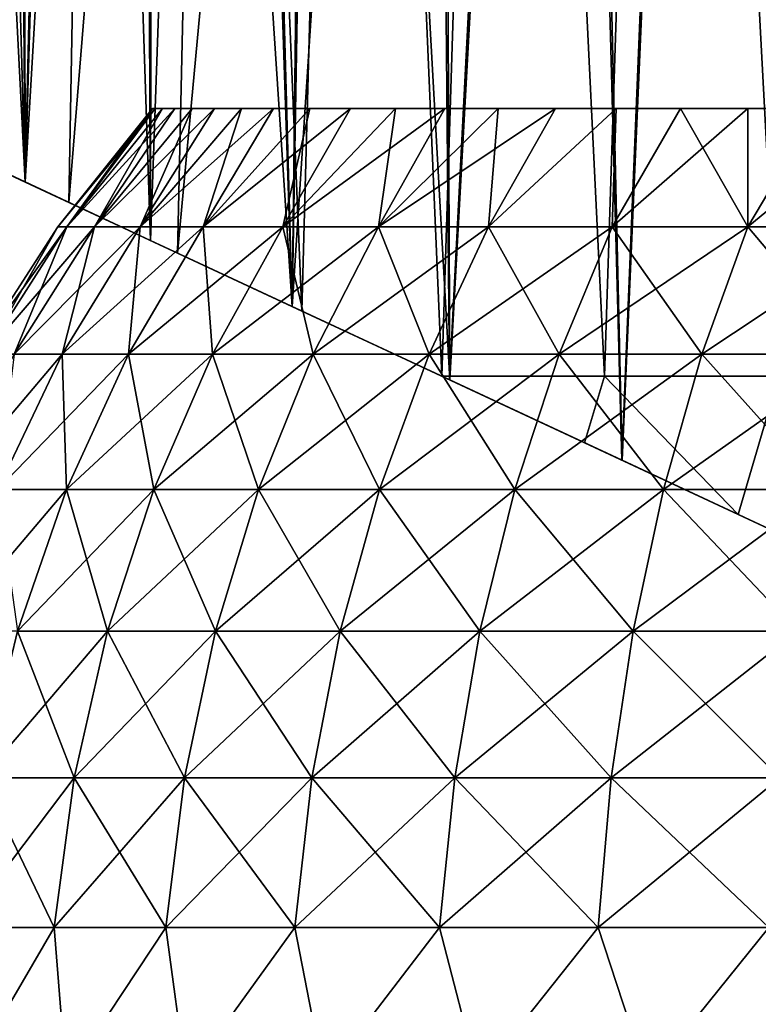
# Model space of a CAD drawing. Units: millimetres. Extents: x -25 to 234, y -1 to 158.
# Drawn here: x -17 to -9, y 80 to 91 of the extents above; entities that cross this region are included whole.
import ezdxf

# ---------------------------------------------------------------- set-up
doc = ezdxf.new("R2010")
doc.units = ezdxf.units.MM
doc.header["$LTSCALE"] = 65.185185
for name, color, linetype in [('12', 7, 'CONTINUOUS'), ('13', 7, 'CONTINUOUS'), ('4', 7, 'CONTINUOUS'), ('45', 7, 'CONTINUOUS'), ('46', 7, 'CONTINUOUS'), ('5', 7, 'CONTINUOUS'), ('7', 7, 'CONTINUOUS')]:
    doc.layers.add(name, color=color, linetype=linetype)

msp = doc.modelspace()

# ---------------------------------------------------------------- linework, layer by layer
at = {"layer": '12', "color": 7, "linetype": 'CONTINUOUS', "true_color": 0xaaaaaa}
for points in [[(-12.867, 87.3, -15.701), (-11.325, 86.581, -16.92), (-11.108, 87.3, -16.991), (-12.867, 87.3, -15.701)], [(-12.867, 87.3, 15.701), (-11.108, 87.3, 16.991), (-11.325, 86.581, 16.92), (-12.867, 87.3, 15.701)], [(-11.325, 86.581, -16.92), (-9.66, 85.805, -17.995), (-11.108, 87.3, -16.991), (-11.325, 86.581, -16.92)], [(-11.325, 86.581, 16.92), (-11.108, 87.3, 16.991), (-9.66, 85.805, 17.995), (-11.325, 86.581, 16.92)], [(-11.108, 87.3, -16.991), (-9.66, 85.805, -17.995), (-9.221, 87.3, -18.085), (-11.108, 87.3, -16.991)], [(-11.108, 87.3, 16.991), (-9.221, 87.3, 18.085), (-9.66, 85.805, 17.995), (-11.108, 87.3, 16.991)], [(-9.66, 85.805, -17.995), (-7.882, 84.975, -18.917), (-9.221, 87.3, -18.085), (-9.66, 85.805, -17.995)], [(-9.66, 85.805, 17.995), (-9.221, 87.3, 18.085), (-7.882, 84.975, 18.917), (-9.66, 85.805, 17.995)]]:
    msp.add_3dface(points, dxfattribs=at)
at = {"layer": '13', "color": 7, "linetype": 'CONTINUOUS', "true_color": 0xaaaaaa}
for points in [[(-17.378, 89.403, 12.659), (-18.545, 89.948, 10.879), (-16.905, 89.183, 11.119), (-17.378, 89.403, 12.659)], [(-16.905, 89.183, 11.119), (-18.545, 89.948, 10.879), (-17.905, 89.649, 9.39), (-16.905, 89.183, 11.119)], [(-18.545, 89.948, -10.877), (-17.379, 89.404, -12.658), (-16.905, 89.183, -11.119), (-18.545, 89.948, -10.877)], [(-17.905, 89.649, -9.39), (-18.545, 89.948, -10.877), (-16.905, 89.183, -11.119), (-17.905, 89.649, -9.39)], [(-17.379, 89.404, -12.658), (-16.023, 88.772, -14.336), (-15.729, 88.634, -12.76), (-17.379, 89.404, -12.658)], [(-16.905, 89.183, -11.119), (-17.379, 89.404, -12.658), (-15.729, 88.634, -12.76), (-16.905, 89.183, -11.119)], [(-16.022, 88.771, 14.337), (-17.378, 89.403, 12.659), (-14.382, 88.006, 14.29), (-16.022, 88.771, 14.337)], [(-14.382, 88.006, 14.29), (-17.378, 89.403, 12.659), (-15.729, 88.634, 12.76), (-14.382, 88.006, 14.29)], [(-15.729, 88.634, 12.76), (-17.378, 89.403, 12.659), (-16.905, 89.183, 11.119), (-15.729, 88.634, 12.76)], [(-16.023, 88.772, -14.336), (-14.488, 88.056, -15.885), (-12.867, 87.3, -15.701), (-16.023, 88.772, -14.336)], [(-16.023, 88.772, -14.336), (-12.867, 87.3, -15.701), (-14.382, 88.006, -14.29), (-16.023, 88.772, -14.336)], [(-15.729, 88.634, -12.76), (-16.023, 88.772, -14.336), (-14.382, 88.006, -14.29), (-15.729, 88.634, -12.76)], [(-14.487, 88.055, 15.886), (-16.022, 88.771, 14.337), (-12.867, 87.3, 15.701), (-14.487, 88.055, 15.886)], [(-12.867, 87.3, 15.701), (-16.022, 88.771, 14.337), (-14.382, 88.006, 14.29), (-12.867, 87.3, 15.701)], [(-14.488, 88.056, -15.885), (-12.783, 87.261, -17.287), (-11.325, 86.581, -16.92), (-14.488, 88.056, -15.885)], [(-14.488, 88.056, -15.885), (-11.325, 86.581, -16.92), (-12.867, 87.3, -15.701), (-14.488, 88.056, -15.885)], [(-12.782, 87.261, 17.287), (-14.487, 88.055, 15.886), (-11.325, 86.581, 16.92), (-12.782, 87.261, 17.287)], [(-14.487, 88.055, 15.886), (-12.867, 87.3, 15.701), (-11.325, 86.581, 16.92), (-14.487, 88.055, 15.886)], [(-12.783, 87.261, -17.287), (-10.918, 86.391, -18.522), (-9.66, 85.805, -17.995), (-12.783, 87.261, -17.287)], [(-12.783, 87.261, -17.287), (-9.66, 85.805, -17.995), (-11.325, 86.581, -16.92), (-12.783, 87.261, -17.287)], [(-10.917, 86.391, 18.522), (-12.782, 87.261, 17.287), (-9.66, 85.805, 17.995), (-10.917, 86.391, 18.522)], [(-12.782, 87.261, 17.287), (-11.325, 86.581, 16.92), (-9.66, 85.805, 17.995), (-12.782, 87.261, 17.287)], [(-10.918, 86.391, -18.522), (-8.917, 85.458, -19.563), (-7.882, 84.975, -18.917), (-10.918, 86.391, -18.522)], [(-10.918, 86.391, -18.522), (-7.882, 84.975, -18.917), (-9.66, 85.805, -17.995), (-10.918, 86.391, -18.522)], [(-8.917, 85.458, 19.563), (-10.917, 86.391, 18.522), (-7.882, 84.975, 18.917), (-8.917, 85.458, 19.563)], [(-10.917, 86.391, 18.522), (-9.66, 85.805, 17.995), (-7.882, 84.975, 18.917), (-10.917, 86.391, 18.522)]]:
    msp.add_3dface(points, dxfattribs=at)
at = {"layer": '4', "color": 7, "linetype": 'CONTINUOUS', "true_color": 0xaaaaaa}
for points in [[(-17.026, 88.92), (-16.927, 88.92, 1.841), (-16, 90.2), (-17.026, 88.92)], [(-16.927, 88.92, 1.841), (-16.628, 88.92, 3.66), (-15.892, 90.2, 1.857), (-16.927, 88.92, 1.841)], [(-16, 90.2), (-16.927, 88.92, 1.841), (-15.973, 90.2, 0.93), (-16, 90.2)], [(-15.973, 90.2, 0.93), (-16.927, 88.92, 1.841), (-15.892, 90.2, 1.857), (-15.973, 90.2, 0.93)], [(-16.628, 88.92, 3.66), (-16.135, 88.92, 5.437), (-15.569, 90.2, 3.69), (-16.628, 88.92, 3.66)], [(-15.892, 90.2, 1.857), (-16.628, 88.92, 3.66), (-15.757, 90.2, 2.778), (-15.892, 90.2, 1.857)], [(-15.757, 90.2, 2.778), (-16.628, 88.92, 3.66), (-15.569, 90.2, 3.69), (-15.757, 90.2, 2.778)], [(-16.135, 88.92, 5.437), (-15.453, 88.92, 7.149), (-15.035, 90.2, 5.472), (-16.135, 88.92, 5.437)], [(-15.569, 90.2, 3.69), (-16.135, 88.92, 5.437), (-15.328, 90.2, 4.589), (-15.569, 90.2, 3.69)], [(-15.328, 90.2, 4.589), (-16.135, 88.92, 5.437), (-15.035, 90.2, 5.472), (-15.328, 90.2, 4.589)], [(-15.453, 88.92, 7.149), (-14.589, 88.92, 8.778), (-14.298, 90.2, 7.181), (-15.453, 88.92, 7.149)], [(-15.035, 90.2, 5.472), (-15.453, 88.92, 7.149), (-14.691, 90.2, 6.337), (-15.035, 90.2, 5.472)], [(-14.691, 90.2, 6.337), (-15.453, 88.92, 7.149), (-14.298, 90.2, 7.181), (-14.691, 90.2, 6.337)], [(-14.589, 88.92, 8.778), (-13.555, 88.92, 10.304), (-13.368, 90.2, 8.792), (-14.589, 88.92, 8.778)], [(-14.298, 90.2, 7.181), (-14.589, 88.92, 8.778), (-13.856, 90.2, 8), (-14.298, 90.2, 7.181)], [(-13.856, 90.2, 8), (-14.589, 88.92, 8.778), (-13.368, 90.2, 8.792), (-13.856, 90.2, 8)], [(-13.555, 88.92, 10.304), (-12.361, 88.92, 11.709), (-12.257, 90.2, 10.285), (-13.555, 88.92, 10.304)], [(-13.368, 90.2, 8.792), (-13.555, 88.92, 10.304), (-12.834, 90.2, 9.555), (-13.368, 90.2, 8.792)], [(-12.834, 90.2, 9.555), (-13.555, 88.92, 10.304), (-12.257, 90.2, 10.285), (-12.834, 90.2, 9.555)], [(-12.361, 88.92, 11.709), (-11.023, 88.92, 12.977), (-10.98, 90.2, 11.638), (-12.361, 88.92, 11.709)], [(-12.257, 90.2, 10.285), (-12.361, 88.92, 11.709), (-11.638, 90.2, 10.98), (-12.257, 90.2, 10.285)], [(-11.638, 90.2, 10.98), (-12.361, 88.92, 11.709), (-10.98, 90.2, 11.638), (-11.638, 90.2, 10.98)], [(-11.023, 88.92, 12.977), (-9.555, 88.92, 14.092), (-10.285, 90.2, 12.257), (-11.023, 88.92, 12.977)], [(-10.98, 90.2, 11.638), (-11.023, 88.92, 12.977), (-10.285, 90.2, 12.257), (-10.98, 90.2, 11.638)], [(-10.285, 90.2, 12.257), (-9.555, 88.92, 14.092), (-9.555, 90.2, 12.834), (-10.285, 90.2, 12.257)], [(-9.555, 88.92, 14.092), (-7.975, 88.92, 15.043), (-8.792, 90.2, 13.368), (-9.555, 88.92, 14.092)], [(-9.555, 90.2, 12.834), (-9.555, 88.92, 14.092), (-8.792, 90.2, 13.368), (-9.555, 90.2, 12.834)], [(-17.915, 87.54), (-17.81, 87.54, 1.937), (-17.026, 88.92), (-17.915, 87.54)], [(-17.81, 87.54, 1.937), (-17.496, 87.54, 3.851), (-16.927, 88.92, 1.841), (-17.81, 87.54, 1.937)], [(-17.026, 88.92), (-17.81, 87.54, 1.937), (-16.927, 88.92, 1.841), (-17.026, 88.92)], [(-17.496, 87.54, 3.851), (-16.977, 87.54, 5.72), (-16.628, 88.92, 3.66), (-17.496, 87.54, 3.851)], [(-16.927, 88.92, 1.841), (-17.496, 87.54, 3.851), (-16.628, 88.92, 3.66), (-16.927, 88.92, 1.841)], [(-16.977, 87.54, 5.72), (-16.259, 87.54, 7.522), (-16.135, 88.92, 5.437), (-16.977, 87.54, 5.72)], [(-16.628, 88.92, 3.66), (-16.977, 87.54, 5.72), (-16.135, 88.92, 5.437), (-16.628, 88.92, 3.66)], [(-16.259, 87.54, 7.522), (-15.351, 87.54, 9.236), (-15.453, 88.92, 7.149), (-16.259, 87.54, 7.522)], [(-16.135, 88.92, 5.437), (-16.259, 87.54, 7.522), (-15.453, 88.92, 7.149), (-16.135, 88.92, 5.437)], [(-15.453, 88.92, 7.149), (-15.351, 87.54, 9.236), (-14.589, 88.92, 8.778), (-15.453, 88.92, 7.149)], [(-15.351, 87.54, 9.236), (-14.262, 87.54, 10.842), (-14.589, 88.92, 8.778), (-15.351, 87.54, 9.236)], [(-14.589, 88.92, 8.778), (-14.262, 87.54, 10.842), (-13.555, 88.92, 10.304), (-14.589, 88.92, 8.778)], [(-14.262, 87.54, 10.842), (-13.006, 87.54, 12.32), (-13.555, 88.92, 10.304), (-14.262, 87.54, 10.842)], [(-13.555, 88.92, 10.304), (-13.006, 87.54, 12.32), (-12.361, 88.92, 11.709), (-13.555, 88.92, 10.304)], [(-13.006, 87.54, 12.32), (-11.598, 87.54, 13.654), (-12.361, 88.92, 11.709), (-13.006, 87.54, 12.32)], [(-12.361, 88.92, 11.709), (-11.598, 87.54, 13.654), (-11.023, 88.92, 12.977), (-12.361, 88.92, 11.709)], [(-11.598, 87.54, 13.654), (-10.054, 87.54, 14.828), (-11.023, 88.92, 12.977), (-11.598, 87.54, 13.654)], [(-11.023, 88.92, 12.977), (-10.054, 87.54, 14.828), (-9.555, 88.92, 14.092), (-11.023, 88.92, 12.977)], [(-10.054, 87.54, 14.828), (-8.392, 87.54, 15.828), (-9.555, 88.92, 14.092), (-10.054, 87.54, 14.828)], [(-9.555, 88.92, 14.092), (-8.392, 87.54, 15.828), (-7.975, 88.92, 15.043), (-9.555, 88.92, 14.092)], [(-17.679, 86.074, 5.957), (-16.931, 86.074, 7.833), (-16.977, 87.54, 5.72), (-17.679, 86.074, 5.957)], [(-17.496, 87.54, 3.851), (-17.679, 86.074, 5.957), (-16.977, 87.54, 5.72), (-17.496, 87.54, 3.851)], [(-16.977, 87.54, 5.72), (-16.931, 86.074, 7.833), (-16.259, 87.54, 7.522), (-16.977, 87.54, 5.72)], [(-16.931, 86.074, 7.833), (-15.985, 86.074, 9.618), (-16.259, 87.54, 7.522), (-16.931, 86.074, 7.833)], [(-16.259, 87.54, 7.522), (-15.985, 86.074, 9.618), (-15.351, 87.54, 9.236), (-16.259, 87.54, 7.522)], [(-15.985, 86.074, 9.618), (-14.852, 86.074, 11.29), (-15.351, 87.54, 9.236), (-15.985, 86.074, 9.618)], [(-15.351, 87.54, 9.236), (-14.852, 86.074, 11.29), (-14.262, 87.54, 10.842), (-15.351, 87.54, 9.236)], [(-14.852, 86.074, 11.29), (-13.544, 86.074, 12.829), (-14.262, 87.54, 10.842), (-14.852, 86.074, 11.29)], [(-14.262, 87.54, 10.842), (-13.544, 86.074, 12.829), (-13.006, 87.54, 12.32), (-14.262, 87.54, 10.842)], [(-13.544, 86.074, 12.829), (-12.077, 86.074, 14.219), (-13.006, 87.54, 12.32), (-13.544, 86.074, 12.829)], [(-13.006, 87.54, 12.32), (-12.077, 86.074, 14.219), (-11.598, 87.54, 13.654), (-13.006, 87.54, 12.32)], [(-12.077, 86.074, 14.219), (-10.469, 86.074, 15.441), (-11.598, 87.54, 13.654), (-12.077, 86.074, 14.219)], [(-11.598, 87.54, 13.654), (-10.469, 86.074, 15.441), (-10.054, 87.54, 14.828), (-11.598, 87.54, 13.654)], [(-10.469, 86.074, 15.441), (-8.738, 86.074, 16.482), (-10.054, 87.54, 14.828), (-10.469, 86.074, 15.441)], [(-10.054, 87.54, 14.828), (-8.738, 86.074, 16.482), (-8.392, 87.54, 15.828), (-10.054, 87.54, 14.828)], [(-17.679, 86.074, 5.957), (-17.461, 84.539, 8.079), (-16.931, 86.074, 7.833), (-17.679, 86.074, 5.957)], [(-17.461, 84.539, 8.079), (-16.486, 84.539, 9.919), (-16.931, 86.074, 7.833), (-17.461, 84.539, 8.079)], [(-16.931, 86.074, 7.833), (-16.486, 84.539, 9.919), (-15.985, 86.074, 9.618), (-16.931, 86.074, 7.833)], [(-16.486, 84.539, 9.919), (-15.317, 84.539, 11.643), (-15.985, 86.074, 9.618), (-16.486, 84.539, 9.919)], [(-15.985, 86.074, 9.618), (-15.317, 84.539, 11.643), (-14.852, 86.074, 11.29), (-15.985, 86.074, 9.618)], [(-15.317, 84.539, 11.643), (-13.968, 84.539, 13.231), (-14.852, 86.074, 11.29), (-15.317, 84.539, 11.643)], [(-14.852, 86.074, 11.29), (-13.968, 84.539, 13.231), (-13.544, 86.074, 12.829), (-14.852, 86.074, 11.29)], [(-13.968, 84.539, 13.231), (-12.456, 84.539, 14.664), (-13.544, 86.074, 12.829), (-13.968, 84.539, 13.231)], [(-13.544, 86.074, 12.829), (-12.456, 84.539, 14.664), (-12.077, 86.074, 14.219), (-13.544, 86.074, 12.829)], [(-12.456, 84.539, 14.664), (-10.797, 84.539, 15.924), (-12.077, 86.074, 14.219), (-12.456, 84.539, 14.664)], [(-12.077, 86.074, 14.219), (-10.797, 84.539, 15.924), (-10.469, 86.074, 15.441), (-12.077, 86.074, 14.219)], [(-10.797, 84.539, 15.924), (-9.012, 84.539, 16.999), (-10.469, 86.074, 15.441), (-10.797, 84.539, 15.924)], [(-10.469, 86.074, 15.441), (-9.012, 84.539, 16.999), (-8.738, 86.074, 16.482), (-10.469, 86.074, 15.441)], [(-17.844, 82.952, 8.256), (-16.847, 82.952, 10.136), (-17.461, 84.539, 8.079), (-17.844, 82.952, 8.256)], [(-17.461, 84.539, 8.079), (-16.847, 82.952, 10.136), (-16.486, 84.539, 9.919), (-17.461, 84.539, 8.079)], [(-16.847, 82.952, 10.136), (-15.652, 82.952, 11.898), (-16.486, 84.539, 9.919), (-16.847, 82.952, 10.136)], [(-16.486, 84.539, 9.919), (-15.652, 82.952, 11.898), (-15.317, 84.539, 11.643), (-16.486, 84.539, 9.919)], [(-15.652, 82.952, 11.898), (-14.274, 82.952, 13.521), (-15.317, 84.539, 11.643), (-15.652, 82.952, 11.898)], [(-15.317, 84.539, 11.643), (-14.274, 82.952, 13.521), (-13.968, 84.539, 13.231), (-15.317, 84.539, 11.643)], [(-14.274, 82.952, 13.521), (-12.728, 82.952, 14.985), (-13.968, 84.539, 13.231), (-14.274, 82.952, 13.521)], [(-13.968, 84.539, 13.231), (-12.728, 82.952, 14.985), (-12.456, 84.539, 14.664), (-13.968, 84.539, 13.231)], [(-12.728, 82.952, 14.985), (-11.034, 82.952, 16.273), (-12.456, 84.539, 14.664), (-12.728, 82.952, 14.985)], [(-12.456, 84.539, 14.664), (-11.034, 82.952, 16.273), (-10.797, 84.539, 15.924), (-12.456, 84.539, 14.664)], [(-11.034, 82.952, 16.273), (-9.209, 82.952, 17.371), (-10.797, 84.539, 15.924), (-11.034, 82.952, 16.273)], [(-10.797, 84.539, 15.924), (-9.209, 82.952, 17.371), (-9.012, 84.539, 16.999), (-10.797, 84.539, 15.924)], [(-18.075, 81.33, 8.362), (-17.065, 81.33, 10.268), (-17.844, 82.952, 8.256), (-18.075, 81.33, 8.362)], [(-17.844, 82.952, 8.256), (-17.065, 81.33, 10.268), (-16.847, 82.952, 10.136), (-17.844, 82.952, 8.256)], [(-17.065, 81.33, 10.268), (-15.855, 81.33, 12.052), (-16.847, 82.952, 10.136), (-17.065, 81.33, 10.268)], [(-16.847, 82.952, 10.136), (-15.855, 81.33, 12.052), (-15.652, 82.952, 11.898), (-16.847, 82.952, 10.136)], [(-15.855, 81.33, 12.052), (-14.459, 81.33, 13.696), (-15.652, 82.952, 11.898), (-15.855, 81.33, 12.052)], [(-15.652, 82.952, 11.898), (-14.459, 81.33, 13.696), (-14.274, 82.952, 13.521), (-15.652, 82.952, 11.898)], [(-14.459, 81.33, 13.696), (-12.893, 81.33, 15.179), (-14.274, 82.952, 13.521), (-14.459, 81.33, 13.696)], [(-14.274, 82.952, 13.521), (-12.893, 81.33, 15.179), (-12.728, 82.952, 14.985), (-14.274, 82.952, 13.521)], [(-12.893, 81.33, 15.179), (-11.176, 81.33, 16.484), (-12.728, 82.952, 14.985), (-12.893, 81.33, 15.179)], [(-12.728, 82.952, 14.985), (-11.176, 81.33, 16.484), (-11.034, 82.952, 16.273), (-12.728, 82.952, 14.985)], [(-11.176, 81.33, 16.484), (-9.329, 81.33, 17.596), (-11.034, 82.952, 16.273), (-11.176, 81.33, 16.484)], [(-11.034, 82.952, 16.273), (-9.329, 81.33, 17.596), (-9.209, 82.952, 17.371), (-11.034, 82.952, 16.273)], [(-18.075, 81.33, 8.362), (-18.019, 79.7, 8.678), (-17.065, 81.33, 10.268), (-18.075, 81.33, 8.362)], [(-18.019, 79.7, 8.678), (-16.934, 79.7, 10.641), (-17.065, 81.33, 10.268), (-18.019, 79.7, 8.678)], [(-17.065, 81.33, 10.268), (-16.934, 79.7, 10.641), (-15.855, 81.33, 12.052), (-17.065, 81.33, 10.268)], [(-16.934, 79.7, 10.641), (-15.637, 79.7, 12.47), (-15.855, 81.33, 12.052), (-16.934, 79.7, 10.641)], [(-15.855, 81.33, 12.052), (-15.637, 79.7, 12.47), (-14.459, 81.33, 13.696), (-15.855, 81.33, 12.052)], [(-15.637, 79.7, 12.47), (-14.142, 79.7, 14.142), (-14.459, 81.33, 13.696), (-15.637, 79.7, 12.47)], [(-14.459, 81.33, 13.696), (-14.142, 79.7, 14.142), (-12.893, 81.33, 15.179), (-14.459, 81.33, 13.696)], [(-14.142, 79.7, 14.142), (-12.47, 79.7, 15.637), (-12.893, 81.33, 15.179), (-14.142, 79.7, 14.142)], [(-12.893, 81.33, 15.179), (-12.47, 79.7, 15.637), (-11.176, 81.33, 16.484), (-12.893, 81.33, 15.179)], [(-12.47, 79.7, 15.637), (-10.641, 79.7, 16.934), (-11.176, 81.33, 16.484), (-12.47, 79.7, 15.637)], [(-11.176, 81.33, 16.484), (-10.641, 79.7, 16.934), (-9.329, 81.33, 17.596), (-11.176, 81.33, 16.484)], [(-10.641, 79.7, 16.934), (-8.678, 79.7, 18.019), (-9.329, 81.33, 17.596), (-10.641, 79.7, 16.934)]]:
    msp.add_3dface(points, dxfattribs=at)
at = {"layer": '45', "color": 7, "linetype": 'CONTINUOUS', "true_color": 0xaaaaaa}
for points in [[(-16.905, 89.183, 11.119), (-17.905, 89.649, 9.39), (-16.538, 109.3, 10.392), (-16.905, 89.183, 11.119)], [(-16.538, 109.3, 10.392), (-17.905, 89.649, 9.39), (-17.597, 109.3, 8.475), (-16.538, 109.3, 10.392)], [(-15.729, 88.634, 12.76), (-16.905, 89.183, 11.119), (-15.271, 109.3, 12.178), (-15.729, 88.634, 12.76)], [(-15.271, 109.3, 12.178), (-16.905, 89.183, 11.119), (-16.538, 109.3, 10.392), (-15.271, 109.3, 12.178)], [(-14.382, 88.006, 14.29), (-15.729, 88.634, 12.76), (-13.811, 109.3, 13.811), (-14.382, 88.006, 14.29)], [(-13.811, 109.3, 13.811), (-15.729, 88.634, 12.76), (-15.271, 109.3, 12.178), (-13.811, 109.3, 13.811)], [(-12.867, 87.3, 15.701), (-14.382, 88.006, 14.29), (-13.811, 109.3, 13.811), (-12.867, 87.3, 15.701)], [(-12.178, 109.3, 15.271), (-12.867, 87.3, 15.701), (-13.811, 109.3, 13.811), (-12.178, 109.3, 15.271)], [(-11.108, 87.3, 16.991), (-12.867, 87.3, 15.701), (-12.178, 109.3, 15.271), (-11.108, 87.3, 16.991)], [(-10.392, 109.3, 16.538), (-11.108, 87.3, 16.991), (-12.178, 109.3, 15.271), (-10.392, 109.3, 16.538)], [(-9.221, 87.3, 18.085), (-11.108, 87.3, 16.991), (-10.392, 109.3, 16.538), (-9.221, 87.3, 18.085)], [(-8.475, 109.3, 17.597), (-9.221, 87.3, 18.085), (-10.392, 109.3, 16.538), (-8.475, 109.3, 17.597)]]:
    msp.add_3dface(points, dxfattribs=at)
at = {"layer": '46', "color": 7, "linetype": 'CONTINUOUS', "true_color": 0xaaaaaa}
for points in [[(-17.905, 89.649, -9.39), (-16.905, 89.183, -11.119), (-16.538, 109.3, -10.392), (-17.905, 89.649, -9.39)], [(-17.597, 109.3, -8.475), (-17.905, 89.649, -9.39), (-16.538, 109.3, -10.392), (-17.597, 109.3, -8.475)], [(-16.905, 89.183, -11.119), (-15.729, 88.634, -12.76), (-15.271, 109.3, -12.178), (-16.905, 89.183, -11.119)], [(-16.538, 109.3, -10.392), (-16.905, 89.183, -11.119), (-15.271, 109.3, -12.178), (-16.538, 109.3, -10.392)], [(-15.729, 88.634, -12.76), (-14.382, 88.006, -14.29), (-15.271, 109.3, -12.178), (-15.729, 88.634, -12.76)], [(-15.271, 109.3, -12.178), (-14.382, 88.006, -14.29), (-13.811, 109.3, -13.811), (-15.271, 109.3, -12.178)], [(-14.382, 88.006, -14.29), (-12.867, 87.3, -15.701), (-13.811, 109.3, -13.811), (-14.382, 88.006, -14.29)], [(-13.811, 109.3, -13.811), (-12.867, 87.3, -15.701), (-12.178, 109.3, -15.271), (-13.811, 109.3, -13.811)], [(-12.867, 87.3, -15.701), (-11.108, 87.3, -16.991), (-12.178, 109.3, -15.271), (-12.867, 87.3, -15.701)], [(-12.178, 109.3, -15.271), (-11.108, 87.3, -16.991), (-10.392, 109.3, -16.538), (-12.178, 109.3, -15.271)], [(-11.108, 87.3, -16.991), (-9.221, 87.3, -18.085), (-10.392, 109.3, -16.538), (-11.108, 87.3, -16.991)], [(-10.392, 109.3, -16.538), (-9.221, 87.3, -18.085), (-8.475, 109.3, -17.597), (-10.392, 109.3, -16.538)]]:
    msp.add_3dface(points, dxfattribs=at)
at = {"layer": '5', "color": 7, "linetype": 'CONTINUOUS', "true_color": 0xaaaaaa}
for points in [[(-17.026, 88.92), (-16, 90.2), (-15.973, 90.2, -0.93), (-17.026, 88.92)], [(-16.927, 88.92, -1.841), (-17.026, 88.92), (-15.973, 90.2, -0.93), (-16.927, 88.92, -1.841)], [(-16.628, 88.92, -3.66), (-16.927, 88.92, -1.841), (-15.757, 90.2, -2.778), (-16.628, 88.92, -3.66)], [(-15.757, 90.2, -2.778), (-16.927, 88.92, -1.841), (-15.892, 90.2, -1.857), (-15.757, 90.2, -2.778)], [(-15.892, 90.2, -1.857), (-16.927, 88.92, -1.841), (-15.973, 90.2, -0.93), (-15.892, 90.2, -1.857)], [(-16.135, 88.92, -5.437), (-16.628, 88.92, -3.66), (-15.328, 90.2, -4.589), (-16.135, 88.92, -5.437)], [(-15.328, 90.2, -4.589), (-16.628, 88.92, -3.66), (-15.569, 90.2, -3.69), (-15.328, 90.2, -4.589)], [(-15.569, 90.2, -3.69), (-16.628, 88.92, -3.66), (-15.757, 90.2, -2.778), (-15.569, 90.2, -3.69)], [(-15.453, 88.92, -7.149), (-16.135, 88.92, -5.437), (-14.691, 90.2, -6.337), (-15.453, 88.92, -7.149)], [(-14.691, 90.2, -6.337), (-16.135, 88.92, -5.437), (-15.035, 90.2, -5.472), (-14.691, 90.2, -6.337)], [(-15.035, 90.2, -5.472), (-16.135, 88.92, -5.437), (-15.328, 90.2, -4.589), (-15.035, 90.2, -5.472)], [(-14.589, 88.92, -8.778), (-15.453, 88.92, -7.149), (-13.856, 90.2, -8), (-14.589, 88.92, -8.778)], [(-13.856, 90.2, -8), (-15.453, 88.92, -7.149), (-14.298, 90.2, -7.181), (-13.856, 90.2, -8)], [(-14.298, 90.2, -7.181), (-15.453, 88.92, -7.149), (-14.691, 90.2, -6.337), (-14.298, 90.2, -7.181)], [(-13.555, 88.92, -10.304), (-14.589, 88.92, -8.778), (-12.834, 90.2, -9.555), (-13.555, 88.92, -10.304)], [(-12.834, 90.2, -9.555), (-14.589, 88.92, -8.778), (-13.368, 90.2, -8.792), (-12.834, 90.2, -9.555)], [(-13.368, 90.2, -8.792), (-14.589, 88.92, -8.778), (-13.856, 90.2, -8), (-13.368, 90.2, -8.792)], [(-12.361, 88.92, -11.709), (-13.555, 88.92, -10.304), (-11.638, 90.2, -10.98), (-12.361, 88.92, -11.709)], [(-11.638, 90.2, -10.98), (-13.555, 88.92, -10.304), (-12.257, 90.2, -10.285), (-11.638, 90.2, -10.98)], [(-12.257, 90.2, -10.285), (-13.555, 88.92, -10.304), (-12.834, 90.2, -9.555), (-12.257, 90.2, -10.285)], [(-11.023, 88.92, -12.977), (-12.361, 88.92, -11.709), (-10.98, 90.2, -11.638), (-11.023, 88.92, -12.977)], [(-10.98, 90.2, -11.638), (-12.361, 88.92, -11.709), (-11.638, 90.2, -10.98), (-10.98, 90.2, -11.638)], [(-9.555, 88.92, -14.092), (-11.023, 88.92, -12.977), (-9.555, 90.2, -12.834), (-9.555, 88.92, -14.092)], [(-9.555, 90.2, -12.834), (-11.023, 88.92, -12.977), (-10.285, 90.2, -12.257), (-9.555, 90.2, -12.834)], [(-10.285, 90.2, -12.257), (-11.023, 88.92, -12.977), (-10.98, 90.2, -11.638), (-10.285, 90.2, -12.257)], [(-7.975, 88.92, -15.043), (-9.555, 88.92, -14.092), (-8, 90.2, -13.856), (-7.975, 88.92, -15.043)], [(-8, 90.2, -13.856), (-9.555, 88.92, -14.092), (-8.792, 90.2, -13.368), (-8, 90.2, -13.856)], [(-8.792, 90.2, -13.368), (-9.555, 88.92, -14.092), (-9.555, 90.2, -12.834), (-8.792, 90.2, -13.368)], [(-17.915, 87.54), (-17.026, 88.92), (-16.927, 88.92, -1.841), (-17.915, 87.54)], [(-17.81, 87.54, -1.937), (-17.915, 87.54), (-16.927, 88.92, -1.841), (-17.81, 87.54, -1.937)], [(-17.496, 87.54, -3.851), (-17.81, 87.54, -1.937), (-16.628, 88.92, -3.66), (-17.496, 87.54, -3.851)], [(-16.628, 88.92, -3.66), (-17.81, 87.54, -1.937), (-16.927, 88.92, -1.841), (-16.628, 88.92, -3.66)], [(-16.977, 87.54, -5.72), (-17.496, 87.54, -3.851), (-16.135, 88.92, -5.437), (-16.977, 87.54, -5.72)], [(-16.135, 88.92, -5.437), (-17.496, 87.54, -3.851), (-16.628, 88.92, -3.66), (-16.135, 88.92, -5.437)], [(-16.259, 87.54, -7.522), (-16.977, 87.54, -5.72), (-15.453, 88.92, -7.149), (-16.259, 87.54, -7.522)], [(-15.453, 88.92, -7.149), (-16.977, 87.54, -5.72), (-16.135, 88.92, -5.437), (-15.453, 88.92, -7.149)], [(-15.351, 87.54, -9.236), (-16.259, 87.54, -7.522), (-14.589, 88.92, -8.778), (-15.351, 87.54, -9.236)], [(-14.589, 88.92, -8.778), (-16.259, 87.54, -7.522), (-15.453, 88.92, -7.149), (-14.589, 88.92, -8.778)], [(-14.262, 87.54, -10.842), (-15.351, 87.54, -9.236), (-13.555, 88.92, -10.304), (-14.262, 87.54, -10.842)], [(-13.555, 88.92, -10.304), (-15.351, 87.54, -9.236), (-14.589, 88.92, -8.778), (-13.555, 88.92, -10.304)], [(-13.006, 87.54, -12.32), (-14.262, 87.54, -10.842), (-12.361, 88.92, -11.709), (-13.006, 87.54, -12.32)], [(-12.361, 88.92, -11.709), (-14.262, 87.54, -10.842), (-13.555, 88.92, -10.304), (-12.361, 88.92, -11.709)], [(-11.598, 87.54, -13.654), (-13.006, 87.54, -12.32), (-11.023, 88.92, -12.977), (-11.598, 87.54, -13.654)], [(-11.023, 88.92, -12.977), (-13.006, 87.54, -12.32), (-12.361, 88.92, -11.709), (-11.023, 88.92, -12.977)], [(-10.054, 87.54, -14.828), (-11.598, 87.54, -13.654), (-9.555, 88.92, -14.092), (-10.054, 87.54, -14.828)], [(-9.555, 88.92, -14.092), (-11.598, 87.54, -13.654), (-11.023, 88.92, -12.977), (-9.555, 88.92, -14.092)], [(-8.392, 87.54, -15.828), (-10.054, 87.54, -14.828), (-7.975, 88.92, -15.043), (-8.392, 87.54, -15.828)], [(-7.975, 88.92, -15.043), (-10.054, 87.54, -14.828), (-9.555, 88.92, -14.092), (-7.975, 88.92, -15.043)], [(-17.679, 86.074, -5.957), (-18.219, 86.074, -4.01), (-16.977, 87.54, -5.72), (-17.679, 86.074, -5.957)], [(-16.977, 87.54, -5.72), (-18.219, 86.074, -4.01), (-17.496, 87.54, -3.851), (-16.977, 87.54, -5.72)], [(-16.931, 86.074, -7.833), (-17.679, 86.074, -5.957), (-16.259, 87.54, -7.522), (-16.931, 86.074, -7.833)], [(-16.259, 87.54, -7.522), (-17.679, 86.074, -5.957), (-16.977, 87.54, -5.72), (-16.259, 87.54, -7.522)], [(-15.985, 86.074, -9.618), (-16.931, 86.074, -7.833), (-15.351, 87.54, -9.236), (-15.985, 86.074, -9.618)], [(-15.351, 87.54, -9.236), (-16.931, 86.074, -7.833), (-16.259, 87.54, -7.522), (-15.351, 87.54, -9.236)], [(-14.852, 86.074, -11.29), (-15.985, 86.074, -9.618), (-14.262, 87.54, -10.842), (-14.852, 86.074, -11.29)], [(-14.262, 87.54, -10.842), (-15.985, 86.074, -9.618), (-15.351, 87.54, -9.236), (-14.262, 87.54, -10.842)], [(-13.544, 86.074, -12.829), (-14.852, 86.074, -11.29), (-13.006, 87.54, -12.32), (-13.544, 86.074, -12.829)], [(-13.006, 87.54, -12.32), (-14.852, 86.074, -11.29), (-14.262, 87.54, -10.842), (-13.006, 87.54, -12.32)], [(-12.077, 86.074, -14.219), (-13.544, 86.074, -12.829), (-11.598, 87.54, -13.654), (-12.077, 86.074, -14.219)], [(-11.598, 87.54, -13.654), (-13.544, 86.074, -12.829), (-13.006, 87.54, -12.32), (-11.598, 87.54, -13.654)], [(-10.469, 86.074, -15.441), (-12.077, 86.074, -14.219), (-10.054, 87.54, -14.828), (-10.469, 86.074, -15.441)], [(-10.054, 87.54, -14.828), (-12.077, 86.074, -14.219), (-11.598, 87.54, -13.654), (-10.054, 87.54, -14.828)], [(-8.738, 86.074, -16.482), (-10.469, 86.074, -15.441), (-8.392, 87.54, -15.828), (-8.738, 86.074, -16.482)], [(-8.392, 87.54, -15.828), (-10.469, 86.074, -15.441), (-10.054, 87.54, -14.828), (-8.392, 87.54, -15.828)], [(-17.461, 84.539, -8.079), (-18.233, 84.539, -6.143), (-16.931, 86.074, -7.833), (-17.461, 84.539, -8.079)], [(-16.931, 86.074, -7.833), (-18.233, 84.539, -6.143), (-17.679, 86.074, -5.957), (-16.931, 86.074, -7.833)], [(-16.486, 84.539, -9.919), (-17.461, 84.539, -8.079), (-15.985, 86.074, -9.618), (-16.486, 84.539, -9.919)], [(-15.985, 86.074, -9.618), (-17.461, 84.539, -8.079), (-16.931, 86.074, -7.833), (-15.985, 86.074, -9.618)], [(-15.317, 84.539, -11.643), (-16.486, 84.539, -9.919), (-14.852, 86.074, -11.29), (-15.317, 84.539, -11.643)], [(-14.852, 86.074, -11.29), (-16.486, 84.539, -9.919), (-15.985, 86.074, -9.618), (-14.852, 86.074, -11.29)], [(-13.968, 84.539, -13.231), (-15.317, 84.539, -11.643), (-13.544, 86.074, -12.829), (-13.968, 84.539, -13.231)], [(-13.544, 86.074, -12.829), (-15.317, 84.539, -11.643), (-14.852, 86.074, -11.29), (-13.544, 86.074, -12.829)], [(-12.456, 84.539, -14.664), (-13.968, 84.539, -13.231), (-12.077, 86.074, -14.219), (-12.456, 84.539, -14.664)], [(-12.077, 86.074, -14.219), (-13.968, 84.539, -13.231), (-13.544, 86.074, -12.829), (-12.077, 86.074, -14.219)], [(-10.797, 84.539, -15.924), (-12.456, 84.539, -14.664), (-10.469, 86.074, -15.441), (-10.797, 84.539, -15.924)], [(-10.469, 86.074, -15.441), (-12.456, 84.539, -14.664), (-12.077, 86.074, -14.219), (-10.469, 86.074, -15.441)], [(-9.012, 84.539, -16.999), (-10.797, 84.539, -15.924), (-8.738, 86.074, -16.482), (-9.012, 84.539, -16.999)], [(-8.738, 86.074, -16.482), (-10.797, 84.539, -15.924), (-10.469, 86.074, -15.441), (-8.738, 86.074, -16.482)], [(-16.847, 82.952, -10.136), (-17.844, 82.952, -8.256), (-16.486, 84.539, -9.919), (-16.847, 82.952, -10.136)], [(-16.486, 84.539, -9.919), (-17.844, 82.952, -8.256), (-17.461, 84.539, -8.079), (-16.486, 84.539, -9.919)], [(-15.652, 82.952, -11.898), (-16.847, 82.952, -10.136), (-15.317, 84.539, -11.643), (-15.652, 82.952, -11.898)], [(-15.317, 84.539, -11.643), (-16.847, 82.952, -10.136), (-16.486, 84.539, -9.919), (-15.317, 84.539, -11.643)], [(-14.274, 82.952, -13.521), (-15.652, 82.952, -11.898), (-13.968, 84.539, -13.231), (-14.274, 82.952, -13.521)], [(-13.968, 84.539, -13.231), (-15.652, 82.952, -11.898), (-15.317, 84.539, -11.643), (-13.968, 84.539, -13.231)], [(-12.728, 82.952, -14.985), (-14.274, 82.952, -13.521), (-12.456, 84.539, -14.664), (-12.728, 82.952, -14.985)], [(-12.456, 84.539, -14.664), (-14.274, 82.952, -13.521), (-13.968, 84.539, -13.231), (-12.456, 84.539, -14.664)], [(-11.034, 82.952, -16.273), (-12.728, 82.952, -14.985), (-10.797, 84.539, -15.924), (-11.034, 82.952, -16.273)], [(-10.797, 84.539, -15.924), (-12.728, 82.952, -14.985), (-12.456, 84.539, -14.664), (-10.797, 84.539, -15.924)], [(-9.209, 82.952, -17.371), (-11.034, 82.952, -16.273), (-9.012, 84.539, -16.999), (-9.209, 82.952, -17.371)], [(-9.012, 84.539, -16.999), (-11.034, 82.952, -16.273), (-10.797, 84.539, -15.924), (-9.012, 84.539, -16.999)], [(-17.065, 81.33, -10.268), (-18.075, 81.33, -8.362), (-16.847, 82.952, -10.136), (-17.065, 81.33, -10.268)], [(-16.847, 82.952, -10.136), (-18.075, 81.33, -8.362), (-17.844, 82.952, -8.256), (-16.847, 82.952, -10.136)], [(-15.855, 81.33, -12.052), (-17.065, 81.33, -10.268), (-15.652, 82.952, -11.898), (-15.855, 81.33, -12.052)], [(-15.652, 82.952, -11.898), (-17.065, 81.33, -10.268), (-16.847, 82.952, -10.136), (-15.652, 82.952, -11.898)], [(-14.459, 81.33, -13.696), (-15.855, 81.33, -12.052), (-14.274, 82.952, -13.521), (-14.459, 81.33, -13.696)], [(-14.274, 82.952, -13.521), (-15.855, 81.33, -12.052), (-15.652, 82.952, -11.898), (-14.274, 82.952, -13.521)], [(-12.893, 81.33, -15.179), (-14.459, 81.33, -13.696), (-12.728, 82.952, -14.985), (-12.893, 81.33, -15.179)], [(-12.728, 82.952, -14.985), (-14.459, 81.33, -13.696), (-14.274, 82.952, -13.521), (-12.728, 82.952, -14.985)], [(-11.176, 81.33, -16.484), (-12.893, 81.33, -15.179), (-11.034, 82.952, -16.273), (-11.176, 81.33, -16.484)], [(-11.034, 82.952, -16.273), (-12.893, 81.33, -15.179), (-12.728, 82.952, -14.985), (-11.034, 82.952, -16.273)], [(-9.329, 81.33, -17.596), (-11.176, 81.33, -16.484), (-9.209, 82.952, -17.371), (-9.329, 81.33, -17.596)], [(-9.209, 82.952, -17.371), (-11.176, 81.33, -16.484), (-11.034, 82.952, -16.273), (-9.209, 82.952, -17.371)], [(-18.075, 81.33, -8.362), (-17.065, 81.33, -10.268), (-18.019, 79.7, -8.678), (-18.075, 81.33, -8.362)], [(-18.019, 79.7, -8.678), (-17.065, 81.33, -10.268), (-16.934, 79.7, -10.641), (-18.019, 79.7, -8.678)], [(-17.065, 81.33, -10.268), (-15.855, 81.33, -12.052), (-16.934, 79.7, -10.641), (-17.065, 81.33, -10.268)], [(-16.934, 79.7, -10.641), (-15.855, 81.33, -12.052), (-15.637, 79.7, -12.47), (-16.934, 79.7, -10.641)], [(-15.855, 81.33, -12.052), (-14.459, 81.33, -13.696), (-15.637, 79.7, -12.47), (-15.855, 81.33, -12.052)], [(-15.637, 79.7, -12.47), (-14.459, 81.33, -13.696), (-14.142, 79.7, -14.142), (-15.637, 79.7, -12.47)], [(-14.459, 81.33, -13.696), (-12.893, 81.33, -15.179), (-14.142, 79.7, -14.142), (-14.459, 81.33, -13.696)], [(-14.142, 79.7, -14.142), (-12.893, 81.33, -15.179), (-12.47, 79.7, -15.637), (-14.142, 79.7, -14.142)], [(-12.893, 81.33, -15.179), (-11.176, 81.33, -16.484), (-12.47, 79.7, -15.637), (-12.893, 81.33, -15.179)], [(-12.47, 79.7, -15.637), (-11.176, 81.33, -16.484), (-10.641, 79.7, -16.934), (-12.47, 79.7, -15.637)], [(-11.176, 81.33, -16.484), (-9.329, 81.33, -17.596), (-10.641, 79.7, -16.934), (-11.176, 81.33, -16.484)], [(-10.641, 79.7, -16.934), (-9.329, 81.33, -17.596), (-8.678, 79.7, -18.019), (-10.641, 79.7, -16.934)]]:
    msp.add_3dface(points, dxfattribs=at)
at = {"layer": '7', "color": 7, "linetype": 'CONTINUOUS', "true_color": 0xaaaaaa}
for points in [[(-18.545, 89.948, 10.879), (-17.378, 89.403, 12.659), (-18.477, 110.839, 10.993), (-18.545, 89.948, 10.879)], [(-17.379, 89.404, -12.658), (-18.545, 89.948, -10.877), (-17.552, 110.839, -12.417), (-17.379, 89.404, -12.658)], [(-18.477, 110.839, 10.993), (-17.378, 89.403, 12.659), (-17.988, 110.839, 11.777), (-18.477, 110.839, 10.993)], [(-17.988, 110.839, 11.777), (-17.378, 89.403, 12.659), (-17.414, 110.839, 12.609), (-17.988, 110.839, 11.777)], [(-16.884, 110.839, -13.311), (-17.379, 89.404, -12.658), (-17.552, 110.839, -12.417), (-16.884, 110.839, -13.311)], [(-17.414, 110.839, 12.609), (-17.378, 89.403, 12.659), (-16.749, 110.839, 13.481), (-17.414, 110.839, 12.609)], [(-16.023, 88.772, -14.336), (-17.379, 89.404, -12.658), (-16.122, 110.839, -14.225), (-16.023, 88.772, -14.336)], [(-16.122, 110.839, -14.225), (-17.379, 89.404, -12.658), (-16.884, 110.839, -13.311), (-16.122, 110.839, -14.225)], [(-17.378, 89.403, 12.659), (-16.022, 88.771, 14.337), (-16.749, 110.839, 13.481), (-17.378, 89.403, 12.659)], [(-16.749, 110.839, 13.481), (-16.022, 88.771, 14.337), (-15.991, 110.839, 14.372), (-16.749, 110.839, 13.481)], [(-15.243, 110.839, -15.163), (-16.023, 88.772, -14.336), (-16.122, 110.839, -14.225), (-15.243, 110.839, -15.163)], [(-14.488, 88.056, -15.885), (-16.023, 88.772, -14.336), (-15.243, 110.839, -15.163), (-14.488, 88.056, -15.885)], [(-16.022, 88.771, 14.337), (-14.487, 88.055, 15.886), (-15.991, 110.839, 14.372), (-16.022, 88.771, 14.337)], [(-15.991, 110.839, 14.372), (-14.487, 88.055, 15.886), (-15.118, 110.839, 15.287), (-15.991, 110.839, 14.372)], [(-14.216, 110.839, -16.13), (-14.488, 88.056, -15.885), (-15.243, 110.839, -15.163), (-14.216, 110.839, -16.13)], [(-15.118, 110.839, 15.287), (-14.487, 88.055, 15.886), (-14.098, 110.839, 16.233), (-15.118, 110.839, 15.287)], [(-12.783, 87.261, -17.287), (-14.488, 88.056, -15.885), (-13.001, 110.839, -17.124), (-12.783, 87.261, -17.287)], [(-13.001, 110.839, -17.124), (-14.488, 88.056, -15.885), (-14.216, 110.839, -16.13), (-13.001, 110.839, -17.124)], [(-14.487, 88.055, 15.886), (-12.782, 87.261, 17.287), (-14.098, 110.839, 16.233), (-14.487, 88.055, 15.886)], [(-14.098, 110.839, 16.233), (-12.782, 87.261, 17.287), (-12.894, 110.839, 17.205), (-14.098, 110.839, 16.233)], [(-11.574, 110.839, -18.119), (-12.783, 87.261, -17.287), (-13.001, 110.839, -17.124), (-11.574, 110.839, -18.119)], [(-12.894, 110.839, 17.205), (-12.782, 87.261, 17.287), (-11.482, 110.839, 18.177), (-12.894, 110.839, 17.205)], [(-10.918, 86.391, -18.522), (-12.783, 87.261, -17.287), (-11.574, 110.839, -18.119), (-10.918, 86.391, -18.522)], [(-12.782, 87.261, 17.287), (-10.917, 86.391, 18.522), (-11.482, 110.839, 18.177), (-12.782, 87.261, 17.287)], [(-9.919, 110.84, -19.075), (-10.918, 86.391, -18.522), (-11.574, 110.839, -18.119), (-9.919, 110.84, -19.075)], [(-11.482, 110.839, 18.177), (-10.917, 86.391, 18.522), (-9.851, 110.84, 19.111), (-11.482, 110.839, 18.177)], [(-8.917, 85.458, -19.563), (-10.918, 86.391, -18.522), (-9.919, 110.84, -19.075), (-8.917, 85.458, -19.563)], [(-10.917, 86.391, 18.522), (-8.917, 85.458, 19.563), (-9.851, 110.84, 19.111), (-10.917, 86.391, 18.522)], [(-7.996, 110.84, -19.958), (-8.917, 85.458, -19.563), (-9.919, 110.84, -19.075), (-7.996, 110.84, -19.958)], [(-9.851, 110.84, 19.111), (-8.917, 85.458, 19.563), (-7.958, 110.84, 19.973), (-9.851, 110.84, 19.111)]]:
    msp.add_3dface(points, dxfattribs=at)

doc.saveas('drawing.dxf')
